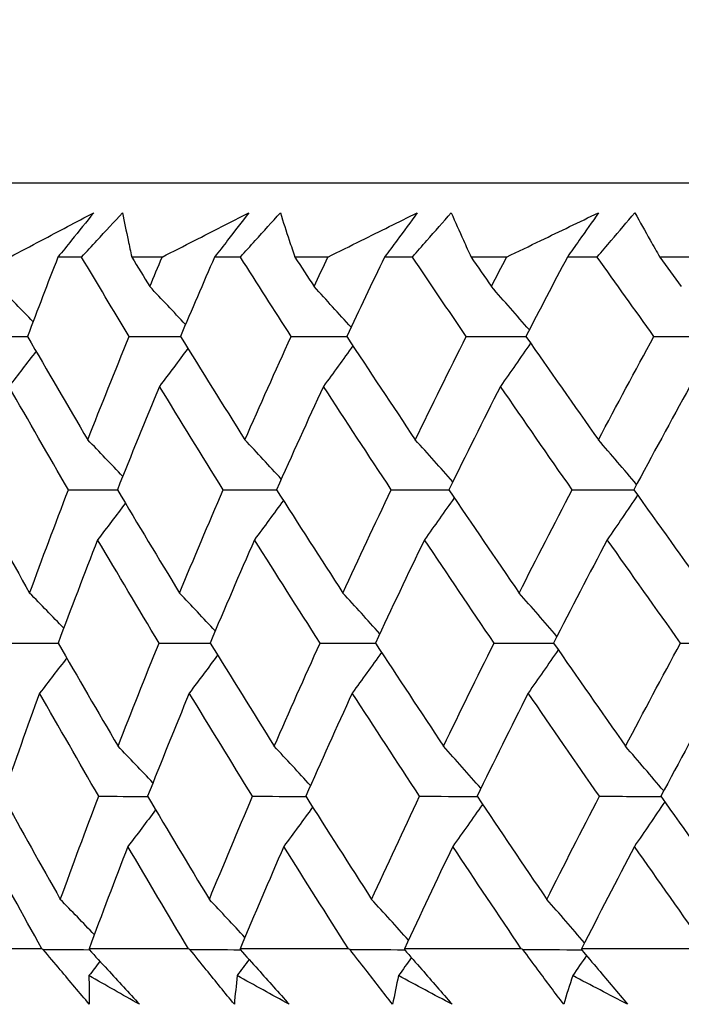
# Model space of a CAD drawing. Units: millimetres. Extents: x 24 to 867, y 24 to 606.
# Drawn here: x 515 to 518, y 471 to 476 of the extents above; entities that cross this region are included whole.
import ezdxf

# ---------------------------------------------------------------- set-up
doc = ezdxf.new("R2010")
doc.units = ezdxf.units.MM
doc.header["$LTSCALE"] = 0.54
doc.layers.add('Dimension (ISO)', color=7, linetype='Continuous', lineweight=25)
doc.layers.add('Visible (ISO)', color=7, linetype='Continuous', lineweight=25)
doc.styles.add('Samuel Heath (ISO)', font='tahoma.ttf')
doc.dimstyles.new('Samuel Heath (ISO)', dxfattribs={"dimscale": 3, "dimtxt": 2, "dimasz": 2.5, "dimexe": 1, "dimexo": 1.5, "dimgap": 0.762, "dimtad": 0, "dimtih": 1, "dimtoh": 1, "dimdec": 4, "dimlfac": 0.03937, "dimrnd": 1e-08, "dimzin": 1, "dimdsep": 46, "dimlunit": 5, "dimtxsty": 'Samuel Heath (ISO)', "dimcen": 0.09, "dimdle": 10, "dimclrd": 256, "dimclre": 256, "dimclrt": 256, "dimazin": 0, "dimtfac": 1.5, "dimtmove": 0, "dimatfit": 3, "dimfxl": 1, "dimtolj": 1, "dimtzin": 0, "dimlwd": 15, "dimlwe": 15, "dimarcsym": 0})

# ---------------------------------------------------------------- blocks, each defined once
blk = doc.blocks.new('*D16')
at = {"layer": 'Defpoints', "color": 0, "transparency": 16777216}
for p in [(665.6264, 579.6), (613.1047, 475.2315), (665.6264, 475.2315)]:
    blk.add_point(p, dxfattribs=at)
at = {"layer": 'Dimension (ISO)', "lineweight": 15, "transparency": 16777216}
for p, q in [((613.1047, 479.7315), (613.1047, 582.6)), ((665.6264, 479.7315), (665.6264, 582.6)), ((613.1047, 579.6), (585.1122, 579.6)), ((658.1264, 579.6), (620.6047, 579.6))]:
    blk.add_line(p, q, dxfattribs=at)
at = {"layer": 'Dimension (ISO)', "transparency": 16777216}
for points in [[(620.6047, 580.85), (620.6047, 578.35), (613.1047, 579.6)], [(658.1264, 580.85), (658.1264, 578.35), (665.6264, 579.6)]]:
    blk.add_solid(points, dxfattribs=at)
at = {"layer": 'Dimension (ISO)', "color": 176, "lineweight": 18, "true_color": 0x000080, "transparency": 16777216, "insert": (507.7376, 593.1128), "char_height": 6, "attachment_point": 2, "style": 'Samuel Heath (ISO)'}
blk.add_mtext('\\A1;\\fTahoma|b0|i0;{\\H5.9700;MIN/MAX DRILL HOLE SIZES     Ø{\\H9;\\S1 3\\/8^ 1 1\\/2;}}', dxfattribs=at)

msp = doc.modelspace()

# ---------------------------------------------------------------- linework, layer by layer
at = {"layer": 'Visible (ISO)'}
for p, q in [((567.21294, 474.93154), (511.51812, 474.93154)), ((514.99412, 474.57013), (514.87823, 474.57013)), ((515.38839, 474.57013), (515.23934, 474.57013)), ((515.77094, 474.57013), (515.6447, 474.57013)), ((516.19899, 474.57013), (516.03741, 474.57013)), ((516.61242, 474.57013), (516.47619, 474.57013)), ((517.07308, 474.57013), (516.89942, 474.57013)), ((517.51628, 474.57013), (517.37041, 474.57013)), ((518.00828, 474.57013), (517.82301, 474.57013)), ((514.7992, 471.18589), (514.35805, 471.18589)), ((515.5165, 471.18589), (515.03064, 471.18589)), ((516.29917, 471.18589), (515.76994, 471.18589)), ((517.14507, 471.18589), (516.57391, 471.18589)), ((518.05187, 471.18589), (517.44035, 471.18589))]:
    msp.add_line(p, q, dxfattribs=at)
for points, knots in [([(514.64351, 474.57013), (514.69432, 474.59718), (514.74522, 474.62421), (514.88154, 474.69641), (514.96713, 474.74155), (515.05301, 474.78663)], [0.013628699, 0.013628699, 0.013628699, 0.013628699, 0.034040678, 0.034040678, 0.068179695, 0.068179695, 0.068179695, 0.068179695]), ([(515.05301, 474.78663), (515.01708, 474.74178), (514.98096, 474.6969), (514.92258, 474.62472), (514.90044, 474.59743), (514.87823, 474.57013)], [0, 0, 0, 0, 0.019118062, 0.019118062, 0.030735189, 0.030735189, 0.030735189, 0.030735189]), ([(514.99412, 474.57013), (515.01898, 474.59716), (515.04389, 474.62419), (515.1106, 474.69637), (515.1525, 474.74152), (515.19456, 474.78663)], [0.007695461, 0.007695461, 0.007695461, 0.007695461, 0.019200004, 0.019200004, 0.038430656, 0.038430656, 0.038430656, 0.038430656]), ([(515.19456, 474.78663), (515.20312, 474.74181), (515.21214, 474.69694), (515.22735, 474.62474), (515.23326, 474.59744), (515.23934, 474.57013)], [0, 0, 0, 0, 0.033940076, 0.033940076, 0.054550994, 0.054550994, 0.054550994, 0.054550994]), ([(515.38839, 474.57013), (515.44102, 474.59718), (515.49375, 474.62421), (515.63492, 474.69641), (515.72353, 474.74155), (515.8124, 474.78663)], [0.013628699, 0.013628699, 0.013628699, 0.013628699, 0.034040678, 0.034040678, 0.068179695, 0.068179695, 0.068179695, 0.068179695]), ([(515.8124, 474.78663), (515.77797, 474.74178), (515.74333, 474.6969), (515.68729, 474.62472), (515.66604, 474.59743), (515.6447, 474.57013)], [0, 0, 0, 0, 0.019118062, 0.019118062, 0.030735189, 0.030735189, 0.030735189, 0.030735189]), ([(515.77094, 474.57013), (515.79518, 474.59716), (515.81948, 474.62419), (515.88459, 474.69637), (515.9255, 474.74152), (515.9666, 474.78663)], [0.007695461, 0.007695461, 0.007695461, 0.007695461, 0.019200004, 0.019200004, 0.038430656, 0.038430656, 0.038430656, 0.038430656]), ([(515.9666, 474.78663), (515.98056, 474.74181), (515.99498, 474.69694), (516.01887, 474.62474), (516.02805, 474.59744), (516.03741, 474.57013)], [0, 0, 0, 0, 0.033940076, 0.033940076, 0.054550994, 0.054550994, 0.054550994, 0.054550994]), ([(516.19899, 474.57013), (516.25331, 474.59718), (516.30771, 474.62421), (516.45335, 474.69641), (516.54473, 474.74155), (516.63636, 474.78663)], [0.013628699, 0.013628699, 0.013628699, 0.013628699, 0.034040678, 0.034040678, 0.068179695, 0.068179695, 0.068179695, 0.068179695]), ([(516.63636, 474.78663), (516.60351, 474.74178), (516.57044, 474.6969), (516.5169, 474.62472), (516.49659, 474.59743), (516.47619, 474.57013)], [0, 0, 0, 0, 0.019118062, 0.019118062, 0.030735189, 0.030735189, 0.030735189, 0.030735189]), ([(516.61242, 474.57013), (516.63599, 474.59716), (516.65962, 474.62419), (516.72294, 474.69637), (516.76275, 474.74152), (516.80277, 474.78663)], [0.007695461, 0.007695461, 0.007695461, 0.007695461, 0.019200004, 0.019200004, 0.038430656, 0.038430656, 0.038430656, 0.038430656]), ([(516.80277, 474.78663), (516.8221, 474.74181), (516.84188, 474.69694), (516.87438, 474.62474), (516.88682, 474.59744), (516.89942, 474.57013)], [0, 0, 0, 0, 0.033940076, 0.033940076, 0.054550994, 0.054550994, 0.054550994, 0.054550994]), ([(517.07308, 474.57013), (517.12894, 474.59718), (517.18487, 474.62421), (517.33457, 474.69641), (517.42848, 474.74155), (517.52261, 474.78663)], [0.013628699, 0.013628699, 0.013628699, 0.013628699, 0.034040678, 0.034040678, 0.068179695, 0.068179695, 0.068179695, 0.068179695]), ([(517.52261, 474.78663), (517.49144, 474.74178), (517.46003, 474.6969), (517.40914, 474.62472), (517.38982, 474.59743), (517.37041, 474.57013)], [0, 0, 0, 0, 0.019118062, 0.019118062, 0.030735189, 0.030735189, 0.030735189, 0.030735189]), ([(517.51628, 474.57013), (517.53909, 474.59716), (517.56199, 474.62419), (517.62335, 474.69637), (517.66196, 474.74152), (517.70078, 474.78663)], [0.007695461, 0.007695461, 0.007695461, 0.007695461, 0.019200004, 0.019200004, 0.038430656, 0.038430656, 0.038430656, 0.038430656]), ([(517.70078, 474.78663), (517.72543, 474.74181), (517.75052, 474.69694), (517.79154, 474.62474), (517.80719, 474.59744), (517.82301, 474.57013)], [0, 0, 0, 0, 0.033940076, 0.033940076, 0.054550994, 0.054550994, 0.054550994, 0.054550994]), ([(515.0317, 470.91374), (514.98408, 470.97002), (514.93668, 471.02628), (514.86181, 471.11556), (514.83418, 471.1486), (514.80664, 471.18163)], [0, 0, 0, 0, 0.023914601, 0.023914601, 0.037964347, 0.037964347, 0.037964347, 0.037964347]), ([(515.03059, 471.18163), (515.06065, 471.14913), (515.09065, 471.11662), (515.17283, 471.02734), (515.22489, 470.97054), (515.27673, 470.91374)], [0.010236431, 0.010236431, 0.010236431, 0.010236431, 0.024061755, 0.024061755, 0.048200797, 0.048200797, 0.048200797, 0.048200797]), ([(515.74123, 470.91374), (515.69526, 470.97002), (515.64954, 471.02628), (515.57735, 471.11556), (515.55073, 471.1486), (515.52419, 471.18163)], [0, 0, 0, 0, 0.023914601, 0.023914601, 0.037964347, 0.037964347, 0.037964347, 0.037964347]), ([(515.76942, 471.18163), (515.79877, 471.14913), (515.82805, 471.11662), (515.90824, 471.02734), (515.95901, 470.97054), (516.00955, 470.91374)], [0.010236431, 0.010236431, 0.010236431, 0.010236431, 0.024061755, 0.024061755, 0.048200797, 0.048200797, 0.048200797, 0.048200797]), ([(516.51552, 470.91374), (516.47132, 470.97002), (516.42739, 471.02628), (516.3581, 471.11556), (516.33254, 471.1486), (516.30708, 471.18163)], [0, 0, 0, 0, 0.023914601, 0.023914601, 0.037964347, 0.037964347, 0.037964347, 0.037964347]), ([(516.57292, 471.18163), (516.60148, 471.14913), (516.62996, 471.11662), (516.70795, 471.02734), (516.75729, 470.97054), (516.80638, 470.91374)], [0.010236431, 0.010236431, 0.010236431, 0.010236431, 0.024061755, 0.024061755, 0.048200797, 0.048200797, 0.048200797, 0.048200797]), ([(517.35243, 470.91374), (517.31013, 470.97002), (517.26813, 471.02628), (517.2019, 471.11556), (517.17749, 471.1486), (517.15318, 471.18163)], [0, 0, 0, 0, 0.023914601, 0.023914601, 0.037964347, 0.037964347, 0.037964347, 0.037964347]), ([(517.4389, 471.18163), (517.46659, 471.14913), (517.49419, 471.11662), (517.56976, 471.02734), (517.61754, 470.97054), (517.66504, 470.91374)], [0.010236431, 0.010236431, 0.010236431, 0.010236431, 0.024061755, 0.024061755, 0.048200797, 0.048200797, 0.048200797, 0.048200797])]:
    msp.add_open_spline(points, degree=3, knots=knots, dxfattribs=at)
for points in [[(514.87823, 474.57013), (514.82778, 474.44065), (514.77815, 474.31113), (514.72936, 474.18156)], [(515.22688, 474.18156), (515.14863, 474.31112), (515.07104, 474.44064), (514.99412, 474.57013)], [(515.23934, 474.57013), (515.26867, 474.52187), (515.2981, 474.47361), (515.32762, 474.42535)], [(515.32762, 474.42535), (515.34776, 474.47361), (515.36802, 474.52187), (515.38839, 474.57013)], [(515.6447, 474.57013), (515.58814, 474.44065), (515.5324, 474.31113), (515.47747, 474.18156)], [(516.0194, 474.18156), (515.93595, 474.31112), (515.85313, 474.44064), (515.77094, 474.57013)], [(516.03741, 474.57013), (516.06868, 474.52187), (516.10005, 474.47361), (516.13149, 474.42535)], [(516.13149, 474.42535), (516.15388, 474.47361), (516.17638, 474.52187), (516.19899, 474.57013)], [(516.47619, 474.57013), (516.41368, 474.44065), (516.35197, 474.31113), (516.29105, 474.18156)], [(516.87592, 474.18156), (516.78749, 474.31112), (516.69966, 474.44064), (516.61242, 474.57013)], [(516.89942, 474.57013), (516.93255, 474.52187), (516.96576, 474.47361), (516.99905, 474.42535)], [(516.99905, 474.42535), (517.02362, 474.47361), (517.0483, 474.52187), (517.07308, 474.57013)], [(517.37041, 474.57013), (517.30212, 474.44065), (517.23461, 474.31113), (517.16788, 474.18156)], [(517.79407, 474.18156), (517.70091, 474.31112), (517.60831, 474.44064), (517.51628, 474.57013)], [(517.82301, 474.57013), (517.8579, 474.52187), (517.89287, 474.47361), (517.92792, 474.42535)], [(514.75659, 474.25364), (514.70115, 474.31115), (514.6455, 474.36838), (514.58963, 474.42535)], [(515.50232, 474.24004), (515.44433, 474.30213), (515.3861, 474.36389), (515.32762, 474.42535)], [(516.31234, 474.22676), (516.25233, 474.29332), (516.19204, 474.35951), (516.13149, 474.42535)], [(517.18446, 474.21372), (517.12295, 474.28467), (517.06115, 474.35521), (516.99905, 474.42535)], [(514.50051, 474.18156), (514.57682, 474.18152), (514.65312, 474.18148), (514.72943, 474.18144)], [(514.72936, 474.18156), (514.8265, 474.01302), (514.92479, 473.84442), (515.02422, 473.67575)], [(515.02422, 473.67575), (515.09037, 473.84443), (515.15793, 474.01303), (515.22688, 474.18156)], [(515.22688, 474.18156), (515.31043, 474.18151), (515.39399, 474.18147), (515.47755, 474.18143)], [(515.47747, 474.18156), (515.58158, 474.01302), (515.68678, 473.84442), (515.79308, 473.67575)], [(515.79308, 473.67575), (515.86715, 473.84443), (515.94259, 474.01303), (516.0194, 474.18156)], [(516.0194, 474.18156), (516.10998, 474.18151), (516.20056, 474.18147), (516.29114, 474.18142)], [(516.29105, 474.18156), (516.40184, 474.01302), (516.51368, 473.84442), (516.62655, 473.67575)], [(516.62655, 473.67575), (516.70833, 473.84443), (516.79146, 474.01303), (516.87592, 474.18156)], [(516.87592, 474.18156), (516.97327, 474.18151), (517.07063, 474.18146), (517.16798, 474.18141)], [(517.16788, 474.18156), (517.28505, 474.01302), (517.40321, 473.84442), (517.52235, 473.67575)], [(517.52235, 473.67575), (517.61162, 473.84443), (517.7022, 474.01303), (517.79407, 474.18156)], [(517.79407, 474.18156), (517.89794, 474.18151), (518.0018, 474.18145), (518.10567, 474.1814)], [(515.51376, 474.12287), (515.46779, 474.0608), (515.42154, 473.99901), (515.37501, 473.93752)], [(516.32092, 474.13616), (516.27336, 474.06961), (516.22549, 474.0034), (516.1773, 473.93752)], [(517.19038, 474.14921), (517.14164, 474.07827), (517.09257, 474.00771), (517.04315, 473.93752)], [(514.7711, 474.10926), (514.72714, 474.05177), (514.68293, 473.99452), (514.63848, 473.93752)], [(514.92947, 473.43158), (514.83132, 473.6003), (514.73432, 473.76894), (514.63848, 473.93752)], [(515.37501, 473.93752), (515.30492, 473.76895), (515.23622, 473.60031), (515.16892, 473.43158)], [(515.68686, 473.43158), (515.58181, 473.6003), (515.47785, 473.76894), (515.37501, 473.93752)], [(516.1773, 473.93752), (516.0994, 473.76895), (516.02286, 473.60031), (515.94768, 473.43158)], [(516.50914, 473.43158), (516.39748, 473.6003), (516.28686, 473.76894), (516.1773, 473.93752)], [(517.04315, 473.93752), (516.95765, 473.76895), (516.87347, 473.60031), (516.79063, 473.43158)], [(517.39407, 473.43158), (517.27611, 473.6003), (517.15913, 473.76894), (517.04315, 473.93752)], [(517.97018, 473.93752), (517.87731, 473.76895), (517.78573, 473.60031), (517.69545, 473.43158)], [(515.19509, 473.49701), (515.13837, 473.55688), (515.08141, 473.61646), (515.02422, 473.67575)], [(515.97089, 473.48356), (515.91188, 473.54796), (515.85261, 473.61202), (515.79308, 473.67575)], [(516.80971, 473.47039), (516.74894, 473.53923), (516.68789, 473.60768), (516.62655, 473.67575)], [(517.70929, 473.45741), (517.64728, 473.53062), (517.58497, 473.6034), (517.52235, 473.67575)], [(514.45648, 473.43158), (514.54973, 473.26318), (514.64415, 473.09471), (514.73974, 472.92615)], [(514.73974, 472.92615), (514.80158, 473.09471), (514.86482, 473.26318), (514.92947, 473.43158)], [(514.92947, 473.43158), (515.00934, 473.4315), (515.08921, 473.43141), (515.16907, 473.43133)], [(515.16892, 473.43158), (515.26924, 473.26318), (515.37069, 473.09471), (515.47326, 472.92615)], [(515.47326, 472.92615), (515.54308, 473.09471), (515.61428, 473.26318), (515.68686, 473.43158)], [(515.68686, 473.43158), (515.77385, 473.43149), (515.86085, 473.4314), (515.94785, 473.43131)], [(515.94768, 473.43158), (516.05481, 473.26318), (516.163, 473.09471), (516.27227, 472.92615)], [(516.27227, 472.92615), (516.34987, 473.09471), (516.42883, 473.26318), (516.50914, 473.43158)], [(516.50914, 473.43158), (516.60303, 473.43148), (516.69693, 473.43139), (516.79082, 473.43129)], [(516.79063, 473.43158), (516.90426, 473.26318), (517.01891, 473.09471), (517.13457, 472.92615)], [(517.13457, 472.92615), (517.21975, 473.09471), (517.30626, 473.26318), (517.39407, 473.43158)], [(517.39407, 473.43158), (517.4946, 473.43148), (517.59514, 473.43138), (517.69567, 473.43127)], [(517.71409, 473.4054), (517.66495, 473.33225), (517.61546, 473.2595), (517.56561, 473.18716)], [(517.69545, 473.43158), (517.81528, 473.26318), (517.93607, 473.09471), (518.0578, 472.92615)], [(515.20817, 473.36579), (515.16319, 473.30597), (515.11795, 473.24643), (515.07243, 473.18716)], [(515.98101, 473.37924), (515.93423, 473.3149), (515.88715, 473.25087), (515.83977, 473.18716)], [(516.81707, 473.39242), (516.76891, 473.32364), (516.72041, 473.25522), (516.67159, 473.18716)], [(515.07243, 473.18716), (515.00663, 473.01872), (514.94222, 472.8502), (514.87921, 472.6816)], [(515.37296, 472.6816), (515.27166, 472.8502), (515.17148, 473.01872), (515.07243, 473.18716)], [(515.83977, 473.18716), (515.76608, 473.01872), (515.69376, 472.8502), (515.62282, 472.6816)], [(516.16064, 472.6816), (516.05261, 472.8502), (515.94565, 473.01872), (515.83977, 473.18716)], [(516.67159, 473.18716), (516.59022, 473.01872), (516.51018, 472.8502), (516.4315, 472.6816)], [(517.01193, 472.6816), (516.89746, 472.8502), (516.78401, 473.01872), (516.67159, 473.18716)], [(517.56561, 473.18716), (517.47678, 473.01872), (517.38925, 472.8502), (517.30303, 472.6816)], [(517.92449, 472.6816), (517.8039, 472.8502), (517.68427, 473.01872), (517.56561, 473.18716)], [(514.90639, 472.75408), (514.85106, 472.81171), (514.79551, 472.86906), (514.73974, 472.92615)], [(515.64763, 472.74044), (515.58975, 472.80266), (515.53163, 472.86456), (515.47326, 472.92615)], [(516.45278, 472.72712), (516.39288, 472.79383), (516.33271, 472.86017), (516.27227, 472.92615)], [(517.31964, 472.71404), (517.25825, 472.78516), (517.19656, 472.85586), (517.13457, 472.92615)], [(514.65104, 472.6816), (514.72717, 472.68148), (514.80329, 472.68136), (514.87942, 472.68124)], [(514.87921, 472.6816), (514.97571, 472.51334), (515.07336, 472.345), (515.17215, 472.17656)], [(515.17215, 472.17656), (515.2377, 472.34499), (515.30464, 472.51334), (515.37296, 472.6816)], [(515.37296, 472.6816), (515.45632, 472.68147), (515.53969, 472.68134), (515.62305, 472.68121)], [(515.62282, 472.6816), (515.72622, 472.51334), (515.83073, 472.345), (515.93634, 472.17656)], [(515.93634, 472.17656), (516.00975, 472.34499), (516.08452, 472.51334), (516.16064, 472.6816)], [(516.16064, 472.6816), (516.25102, 472.68146), (516.34139, 472.68132), (516.43177, 472.68118)], [(516.4315, 472.6816), (516.54153, 472.51334), (516.65262, 472.345), (516.76474, 472.17656)], [(516.76474, 472.17656), (516.84581, 472.34499), (516.92821, 472.51334), (517.01193, 472.6816)], [(517.01193, 472.6816), (517.10907, 472.68145), (517.20621, 472.6813), (517.30334, 472.68115)], [(517.30303, 472.6816), (517.4194, 472.51334), (517.53676, 472.345), (517.65509, 472.17656)], [(517.65509, 472.17656), (517.7436, 472.34499), (517.8334, 472.51334), (517.92449, 472.6816)], [(517.92449, 472.6816), (518.02812, 472.68144), (518.13176, 472.68129), (518.23539, 472.68113)], [(516.46163, 472.63555), (516.41414, 472.56896), (516.36634, 472.50271), (516.31821, 472.43679)], [(517.32584, 472.64864), (517.27717, 472.57764), (517.22816, 472.50703), (517.1788, 472.43679)], [(514.92115, 472.6086), (514.87726, 472.55108), (514.83313, 472.49381), (514.78874, 472.43679)], [(515.65934, 472.62223), (515.61345, 472.56013), (515.56727, 472.49831), (515.5208, 472.43679)], [(514.78874, 472.43679), (514.72724, 472.26849), (514.66713, 472.1001), (514.60844, 471.93162)], [(515.07783, 471.93162), (514.98031, 472.1001), (514.88395, 472.26849), (514.78874, 472.43679)], [(515.5208, 472.43679), (515.45135, 472.26849), (515.38327, 472.1001), (515.31657, 471.93162)], [(515.83057, 471.93162), (515.72621, 472.1001), (515.62295, 472.26849), (515.5208, 472.43679)], [(516.31821, 472.43679), (516.241, 472.26849), (516.16514, 472.1001), (516.09063, 471.93162)], [(516.64782, 471.93162), (516.5369, 472.1001), (516.42703, 472.26849), (516.31821, 472.43679)], [(517.1788, 472.43679), (517.09405, 472.26849), (517.0106, 472.1001), (516.92848, 471.93162)], [(517.52733, 471.93162), (517.41016, 472.1001), (517.29398, 472.26849), (517.1788, 472.43679)], [(518.1002, 472.43679), (518.00813, 472.26849), (517.91733, 472.1001), (517.82782, 471.93162)], [(515.3427, 471.99743), (515.28608, 472.05743), (515.22923, 472.11714), (515.17215, 472.17656)], [(516.11381, 471.98394), (516.05491, 472.04849), (515.99575, 472.11269), (515.93634, 472.17656)], [(516.94756, 471.97073), (516.88691, 472.03973), (516.82597, 472.10834), (516.76474, 472.17656)], [(517.8417, 471.95771), (517.77981, 472.0311), (517.71761, 472.10405), (517.65509, 472.17656)], [(514.60844, 471.93162), (514.70107, 471.7635), (514.79488, 471.59529), (514.88985, 471.42697)], [(514.88985, 471.42697), (514.95112, 471.59527), (515.01378, 471.76349), (515.07783, 471.93162)], [(515.07783, 471.93162), (515.15751, 471.93145), (515.23719, 471.93129), (515.31687, 471.93112)], [(515.31657, 471.93162), (515.41622, 471.7635), (515.517, 471.59529), (515.6189, 471.42697)], [(515.6189, 471.42697), (515.68809, 471.59527), (515.75865, 471.76349), (515.83057, 471.93162)], [(515.83057, 471.93162), (515.91737, 471.93144), (516.00417, 471.93126), (516.09097, 471.93108)], [(516.09063, 471.93162), (516.19702, 471.7635), (516.3045, 471.59529), (516.41303, 471.42697)], [(516.41303, 471.42697), (516.48996, 471.59527), (516.56822, 471.76349), (516.64782, 471.93162)], [(516.64782, 471.93162), (516.7415, 471.93143), (516.83518, 471.93124), (516.92886, 471.93104)], [(516.92848, 471.93162), (517.04132, 471.7635), (517.1552, 471.59529), (517.27008, 471.42697)], [(517.27008, 471.42697), (517.35453, 471.59527), (517.44028, 471.76349), (517.52733, 471.93162)], [(517.52733, 471.93162), (517.62764, 471.93142), (517.72795, 471.93121), (517.82826, 471.93101)], [(517.84679, 471.90483), (517.79772, 471.83162), (517.74829, 471.75882), (517.69849, 471.68642)], [(517.82782, 471.93162), (517.94681, 471.7635), (518.06677, 471.59529), (518.18769, 471.42697)], [(515.35604, 471.86513), (515.31113, 471.80529), (515.26596, 471.74572), (515.22051, 471.68642)], [(516.12421, 471.87861), (516.0775, 471.81423), (516.03048, 471.75017), (515.98317, 471.68642)], [(516.95521, 471.89182), (516.90711, 471.823), (516.85868, 471.75453), (516.80992, 471.68642)], [(514.7992, 471.18589), (514.70632, 471.35284), (514.61459, 471.51968), (514.52403, 471.68642)], [(515.22051, 471.68642), (515.15586, 471.51966), (515.09257, 471.35282), (515.03064, 471.18589)], [(515.5165, 471.18589), (515.41673, 471.35284), (515.31806, 471.51968), (515.22051, 471.68642)], [(515.98317, 471.68642), (515.91076, 471.51966), (515.83968, 471.35282), (515.76994, 471.18589)], [(516.29917, 471.18589), (516.19278, 471.35284), (516.08744, 471.51968), (515.98317, 471.68642)], [(516.80992, 471.68642), (516.72995, 471.51966), (516.65127, 471.35282), (516.57391, 471.18589)], [(517.14507, 471.18589), (517.03235, 471.35284), (516.92063, 471.51968), (516.80992, 471.68642)], [(517.69849, 471.68642), (517.61118, 471.51966), (517.52513, 471.35282), (517.44035, 471.18589)], [(518.05187, 471.18589), (517.93313, 471.35284), (517.81533, 471.51968), (517.69849, 471.68642)], [(515.05618, 471.25452), (515.00096, 471.31227), (514.94551, 471.36976), (514.88985, 471.42697)], [(515.79295, 471.24085), (515.73518, 471.3032), (515.67716, 471.36524), (515.6189, 471.42697)], [(516.59322, 471.22749), (516.53343, 471.29435), (516.47337, 471.36084), (516.41303, 471.42697)], [(517.45482, 471.21437), (517.39354, 471.28565), (517.33196, 471.35651), (517.27008, 471.42697)], [(514.80664, 471.18163), (514.80416, 471.18305), (514.80168, 471.18447), (514.7992, 471.18589)], [(514.80664, 471.18163), (514.88147, 471.18143), (514.9563, 471.18123), (515.03114, 471.18103)], [(515.03064, 471.18589), (515.03062, 471.18447), (515.03061, 471.18305), (515.03059, 471.18163)], [(515.52419, 471.18163), (515.52163, 471.18305), (515.51906, 471.18447), (515.5165, 471.18589)], [(515.52419, 471.18163), (515.60612, 471.18141), (515.68806, 471.1812), (515.77, 471.18098)], [(515.76994, 471.18589), (515.76976, 471.18447), (515.76959, 471.18305), (515.76942, 471.18163)], [(516.30708, 471.18163), (516.30445, 471.18305), (516.30181, 471.18447), (516.29917, 471.18589)], [(516.30708, 471.18163), (516.3959, 471.1814), (516.48471, 471.18117), (516.57353, 471.18094)], [(516.57391, 471.18589), (516.57358, 471.18447), (516.57325, 471.18305), (516.57292, 471.18163)], [(517.15318, 471.18163), (517.15048, 471.18305), (517.14777, 471.18447), (517.14507, 471.18589)], [(517.15318, 471.18163), (517.24863, 471.18138), (517.34408, 471.18114), (517.43953, 471.18089)], [(517.44035, 471.18589), (517.43987, 471.18447), (517.43938, 471.18305), (517.4389, 471.18163)], [(515.81331, 471.13296), (515.79387, 471.10656), (515.77438, 471.08022), (515.75483, 471.05393)], [(516.60752, 471.1422), (516.58655, 471.11271), (516.56552, 471.08329), (516.54442, 471.05393)], [(517.46406, 471.15207), (517.44163, 471.11928), (517.41913, 471.08656), (517.39656, 471.05393)], [(515.0836, 471.12423), (515.06576, 471.10076), (515.04788, 471.07732), (515.02996, 471.05393)], [(515.02996, 471.05393), (515.03012, 471.00718), (515.0307, 470.96045), (515.0317, 470.91374)], [(515.27673, 470.91374), (515.19424, 470.96045), (515.11198, 471.00718), (515.02996, 471.05393)], [(515.75483, 471.05393), (515.74988, 471.00718), (515.74534, 470.96045), (515.74123, 470.91374)], [(516.00955, 470.91374), (515.92442, 470.96045), (515.83952, 471.00718), (515.75483, 471.05393)], [(516.54442, 471.05393), (516.53437, 471.00718), (516.52473, 470.96045), (516.51552, 470.91374)], [(516.80638, 470.91374), (516.71886, 470.96045), (516.63154, 471.00718), (516.54442, 471.05393)], [(517.39656, 471.05393), (517.38143, 471.00718), (517.36672, 470.96045), (517.35243, 470.91374)], [(517.66504, 470.91374), (517.57537, 470.96045), (517.48587, 471.00718), (517.39656, 471.05393)]]:
    msp.add_open_spline(points, degree=3, dxfattribs=at)

# ---------------------------------------------------------------- dimensions: what is measured, and where the dimension line sits
at = {"layer": 'Dimension (ISO)', "lineweight": 18}
dim = msp.add_linear_dim(base=(665.62641, 579.6), p1=(613.10465, 475.23154), p2=(665.62641, 475.23154), angle=180, text='\\fTahoma|b0|i0;{\\H5.9700;MIN/MAX DRILL HOLE SIZES     Ø<>}', dimstyle='Samuel Heath (ISO)', override={"dimgap": 0.762, "dimtih": 0, "dimtoh": 0, "dimdec": 4, "dimlfac": 0.03937, "dimtol": 0, "dimlim": 1, "dimtp": -0.689833, "dimtm": 0.571722, "dimtdec": 4, "dimtofl": 0, "dimatfit": 2}, dxfattribs=at)
dim.commit()
dim.dimension.update_dxf_attribs({"geometry": '*D16', "text_midpoint": (507.73763, 579.6), "dimtype": 160})

doc.saveas('drawing.dxf')
